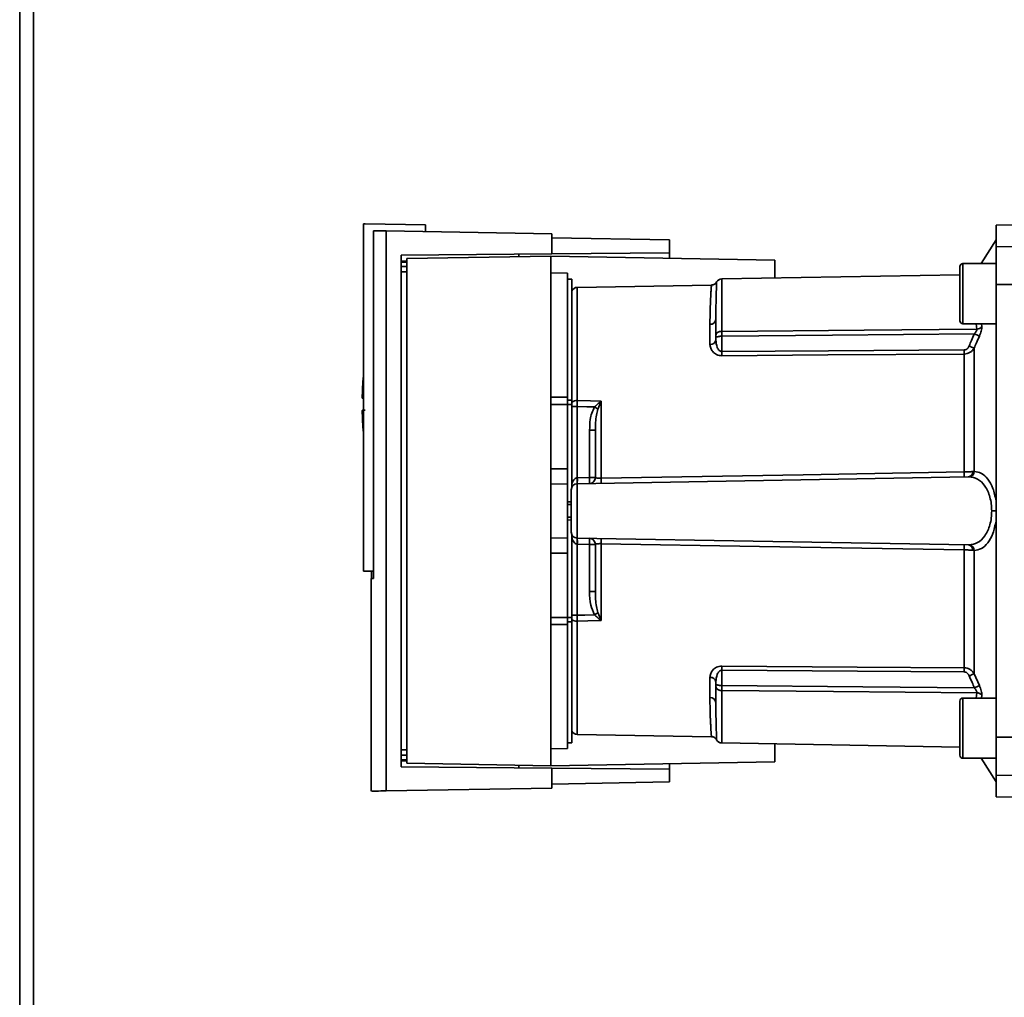
# Paper-space layout 'Blatt2' of a CAD drawing. Units: millimetres. Extents: x 0 to 4200, y 0 to 2970.
# Drawn here: x 1164 to 1327, y 1778 to 1941 of the extents above; entities that cross this region are included whole.
import ezdxf

# ---------------------------------------------------------------- set-up
doc = ezdxf.new("R2010")
doc.units = ezdxf.units.MM

psp = doc.layouts.new('Blatt2')

# ---------------------------------------------------------------- linework, layer by layer
at = {"color": 1, "linetype": 'Continuous', "lineweight": 35, "ltscale": 10}
for p, q in [((1163.8, 1655.95), (1163.8, 2409.95)), ((1227.1, 1900.43), (1228.08, 1900.44)), ((1228.08, 1900.25), (1227.1, 1900.23)), ((1228.08, 1899.53), (1227.1, 1899.51)), ((1320.35, 1900.01), (1320.35, 1895.01)), ((1228.08, 1898.63), (1227.1, 1898.62)), ((1280.33, 1888.76), (1280.33, 1897.47)), ((1256.33, 1877.27), (1256.33, 1896.06)), ((1320.35, 1895.01), (1320.35, 1890.01)), ((1322.56, 1890.01), (1322.65, 1889.13)), ((1323.44, 1890.01), (1323.49, 1889.54)), ((1254.75, 1877.35), (1255.45, 1877.35)), ((1255.45, 1876.64), (1254.75, 1876.64)), ((1254.75, 1841.27), (1255.45, 1841.27)), ((1255.45, 1840.55), (1254.75, 1840.55)), ((1256.33, 1821.84), (1256.33, 1840.63)), ((1280.33, 1829.14), (1280.33, 1820.43)), ((1322.65, 1828.77), (1322.56, 1827.89)), ((1320.35, 1827.89), (1320.35, 1822.89)), ((1323.49, 1828.36), (1323.44, 1827.89)), ((1320.35, 1822.89), (1320.35, 1817.89)), ((1227.1, 1819.29), (1228.08, 1819.27)), ((1227.1, 1818.39), (1228.08, 1818.38)), ((1227.1, 1817.67), (1228.08, 1817.65)), ((1228.08, 1817.47), (1227.1, 1817.47))]:
    psp.add_line(p, q, dxfattribs=at)
at = {"color": 7, "linetype": 'Continuous', "lineweight": 35, "ltscale": 10}
for p, q in [((1166.1, 1655.95), (1166.1, 2409.95)), ((1220.85, 1906.62), (1221.15, 1906.63)), ((1220.85, 1906.62), (1220.85, 1848.96)), ((1231.15, 1906.45), (1221.15, 1906.63)), ((1231.15, 1906.45), (1231.15, 1905.32)), ((1328.6, 1906.45), (1325.85, 1906.4)), ((1325.85, 1906.4), (1325.85, 1902.82)), ((1222.54, 1905.47), (1222.54, 1847.74)), ((1224.61, 1812.47), (1224.61, 1905.43)), ((1224.61, 1905.43), (1252.15, 1904.95)), ((1252.15, 1901.65), (1252.15, 1904.95)), ((1252.15, 1904.29), (1271.65, 1903.95)), ((1271.65, 1901.82), (1271.65, 1903.95)), ((1325.85, 1903.95), (1323.4, 1900.01)), ((1325.85, 1902.82), (1328.6, 1902.87)), ((1325.85, 1896.52), (1325.85, 1902.82)), ((1227.1, 1901.43), (1252.15, 1901.65)), ((1227.1, 1816.47), (1227.1, 1901.43)), ((1251.95, 1901.25), (1228.08, 1900.84)), ((1228.08, 1900.84), (1228.08, 1817.07)), ((1251.95, 1816.65), (1251.95, 1901.25)), ((1251.95, 1901.25), (1289.15, 1900.6)), ((1252.15, 1901.65), (1271.65, 1901.82)), ((1271.65, 1901.82), (1271.65, 1900.91)), ((1289.15, 1900.6), (1289.15, 1897.62)), ((1319.85, 1899.51), (1319.85, 1895.01)), ((1325.85, 1900.01), (1320.35, 1900.01)), ((1254.75, 1898.4), (1251.95, 1898.45)), ((1254.75, 1898.4), (1254.75, 1877.81)), ((1255.45, 1897.45), (1254.75, 1897.45)), ((1255.45, 1897.45), (1255.45, 1877.35)), ((1319.85, 1898.16), (1280.33, 1897.47)), ((1278.63, 1896.45), (1256.33, 1896.06)), ((1328.6, 1896.53), (1325.85, 1896.52)), ((1325.85, 1896.52), (1325.85, 1821.39)), ((1319.85, 1895.01), (1319.85, 1890.51)), ((1278.37, 1886.59), (1278.37, 1889.93)), ((1320.35, 1890.01), (1325.85, 1890.01)), ((1279.35, 1887.32), (1279.35, 1887.96)), ((1280.33, 1885.4), (1280.33, 1887.96)), ((1322.23, 1885.99), (1322.23, 1865.51)), ((1320.56, 1865.42), (1320.56, 1885)), ((1251.95, 1877.83), (1254.75, 1877.81)), ((1220.66, 1877.65), (1220.85, 1877.65)), ((1254.75, 1876.64), (1251.95, 1876.64)), ((1254.75, 1876.64), (1254.75, 1865.95)), ((1255.45, 1876.64), (1255.45, 1877.35)), ((1255.45, 1876.64), (1255.45, 1862.91)), ((1256.32, 1864.47), (1256.32, 1876.28)), ((1260.3, 1877.1), (1259.77, 1875.84)), ((1260.33, 1877.16), (1260.33, 1864.39)), ((1258.39, 1872.36), (1258.39, 1864.5)), ((1259.35, 1872.36), (1258.39, 1872.36)), ((1251.95, 1865.95), (1254.75, 1865.95)), ((1254.75, 1865.95), (1254.75, 1863.4)), ((1254.75, 1863.4), (1251.95, 1863.45)), ((1254.75, 1863.4), (1254.75, 1854.5)), ((1256.33, 1863.47), (1321.29, 1864.6)), ((1256.33, 1854.43), (1256.33, 1863.47)), ((1258.39, 1864.5), (1256.35, 1864.47)), ((1258.39, 1864.5), (1259.35, 1864.5)), ((1255.35, 1860.44), (1254.75, 1860.47)), ((1254.75, 1860.47), (1255.35, 1860.45)), ((1255.35, 1860), (1254.75, 1860.01)), ((1325.85, 1858.95), (1325.14, 1858.95)), ((1254.75, 1857.89), (1255.35, 1857.9)), ((1254.75, 1857.44), (1255.35, 1857.47)), ((1255.35, 1857.45), (1254.75, 1857.44)), ((1255.45, 1855), (1255.45, 1841.27)), ((1251.95, 1854.45), (1254.75, 1854.5)), ((1254.75, 1854.5), (1254.75, 1851.95)), ((1256.32, 1841.62), (1256.32, 1853.44)), ((1256.33, 1854.43), (1321.29, 1853.3)), ((1256.35, 1853.43), (1258.39, 1853.4)), ((1258.39, 1853.4), (1258.39, 1845.55)), ((1259.35, 1853.4), (1258.39, 1853.4)), ((1260.33, 1853.51), (1260.33, 1840.75)), ((1251.95, 1851.95), (1254.75, 1851.95)), ((1254.75, 1851.95), (1254.75, 1841.27)), ((1320.56, 1832.91), (1320.56, 1852.48)), ((1322.23, 1852.39), (1322.23, 1831.92)), ((1220.85, 1848.95), (1222.54, 1848.95)), ((1222.21, 1847.74), (1222.21, 1848.95)), ((1222.54, 1847.75), (1222.15, 1847.74)), ((1222.15, 1847.74), (1222.15, 1812.41)), ((1259.35, 1845.55), (1258.39, 1845.55)), ((1259.77, 1842.07), (1260.3, 1840.81)), ((1251.95, 1841.27), (1254.75, 1841.27)), ((1255.45, 1841.62), (1256.32, 1841.62)), ((1255.45, 1840.55), (1255.45, 1841.27)), ((1255.45, 1840.55), (1255.45, 1820.45)), ((1254.75, 1840.1), (1251.95, 1840.07)), ((1254.75, 1840.1), (1254.75, 1819.5)), ((1280.33, 1832.5), (1280.33, 1829.95)), ((1278.37, 1827.97), (1278.37, 1831.32)), ((1279.35, 1830.58), (1279.35, 1829.95)), ((1322.23, 1831.92), (1323.1, 1829.96)), ((1319.85, 1827.39), (1319.85, 1822.89)), ((1325.85, 1827.89), (1320.35, 1827.89)), ((1319.85, 1822.89), (1319.85, 1818.39)), ((1256.33, 1821.84), (1278.63, 1821.45)), ((1325.85, 1821.39), (1328.6, 1821.38)), ((1325.85, 1821.39), (1325.85, 1815.08)), ((1251.95, 1819.45), (1254.75, 1819.5)), ((1254.75, 1820.45), (1255.45, 1820.45)), ((1280.33, 1820.43), (1319.85, 1819.74)), ((1289.15, 1820.28), (1289.15, 1817.3)), ((1289.15, 1817.3), (1251.95, 1816.65)), ((1320.35, 1817.89), (1325.85, 1817.89)), ((1323.4, 1817.89), (1325.85, 1813.95)), ((1252.15, 1816.26), (1227.1, 1816.47)), ((1228.08, 1817.07), (1251.95, 1816.65)), ((1252.15, 1812.95), (1252.15, 1816.26)), ((1271.65, 1816.09), (1252.15, 1816.26)), ((1271.65, 1817), (1271.65, 1816.09)), ((1271.65, 1813.95), (1271.65, 1816.09)), ((1328.6, 1815.03), (1325.85, 1815.08)), ((1325.85, 1815.08), (1325.85, 1811.5)), ((1224.61, 1812.47), (1252.15, 1812.95)), ((1271.65, 1813.95), (1252.15, 1813.61)), ((1325.85, 1811.5), (1328.6, 1811.45))]:
    psp.add_line(p, q, dxfattribs=at)
at = {"color": 7, "linetype": 'Continuous', "lineweight": 35, "ltscale": 10, "flags": 128}
for points in [[(1280.33, 1888.76), (1303.96, 1888.97), (1322.65, 1889.13)], [(1322.26, 1888.33), (1298.73, 1888.12), (1280.33, 1887.96)], [(1320.56, 1885.68), (1298.03, 1885.52), (1280.33, 1885.4)], [(1320.56, 1885), (1297.96, 1884.84), (1280.33, 1884.71)], [(1256.32, 1876.28), (1257.94, 1876.24), (1259.22, 1876.21)], [(1256.33, 1877.27), (1258.57, 1877.21), (1260.33, 1877.16)], [(1260.33, 1864.39), (1293.85, 1864.96), (1320.56, 1865.42)], [(1320.56, 1852.48), (1286.62, 1853.06), (1260.33, 1853.51)], [(1259.22, 1841.7), (1257.59, 1841.65), (1256.32, 1841.62)], [(1260.33, 1840.75), (1258.09, 1840.68), (1256.33, 1840.63)], [(1280.33, 1833.19), (1302.78, 1833.03), (1320.56, 1832.91)], [(1280.33, 1832.5), (1302.86, 1832.35), (1320.56, 1832.23)], [(1280.33, 1829.95), (1303.76, 1829.74), (1322.26, 1829.58)], [(1322.65, 1828.77), (1298.88, 1828.98), (1280.33, 1829.14)]]:
    psp.add_lwpolyline(points, dxfattribs=at)
at = {"color": 7, "linetype": 'Continuous', "lineweight": 35, "ltscale": 100}
for centre, radius, start, end in [((1320.35, 1899.51), 0.5, 90, 180), ((1280.35, 1896.47), 1, 91, 150.6238), ((1256.35, 1895.06), 1, 91, 154.1581), ((1278.43, 1890.85), 0.922, 265.9486, 354.1629), ((1320.35, 1890.51), 0.5, 180, 270), ((1322.63, 1890.24), 1.11, 271.455, 320.9514), ((1278.47, 1887.47), 0.894, 263.4845, 350.2549), ((1293.24, 1821), 71.15, 65.9619, 66.693), ((1236.46, 1885.06), 43.87, 359.5518, 0.4482), ((1276.46, 1885.34), 44.1, 359.5576, 0.4424), ((1276.4, 1876.65), 55.75, 175.1454, 178.9741), ((1256.26, 1875.96), 1.31, 86.8217, 128.1927), ((1261.66, 1879.07), 2.4, 234.7334, 235.5495), ((1276.4, 1876.65), 55.75, 181.0293, 184.8546), ((1307.37, 1865.01), 13.2, 358.197, 1.803), ((1321.15, 1865.46), 0.865, 279.1449, 2.216), ((1321.3, 1865.53), 0.93, 276.0627, 359.162), ((1256.35, 1862.47), 1, 91, 180), ((1249.15, 1863.97), 7.19, 356.0129, 3.9871), ((1249.17, 1864.09), 7.19, 355.0122, 2.9884), ((1258.35, 1864.5), 1, 271, 0), ((1251.21, 1864.13), 7.19, 355.0122, 2.9884), ((1246.95, 1863.97), 13.39, 358.1734, 1.8266), ((1256.35, 1855.43), 1, 180, 269), ((1249.15, 1853.94), 7.19, 356.0129, 3.9871), ((1249.17, 1853.81), 7.19, 357.0116, 4.9878), ((1258.35, 1853.4), 1, 0, 89), ((1251.21, 1853.77), 7.19, 357.0116, 4.9878), ((1246.95, 1853.94), 13.39, 358.1734, 1.8266), ((1307.37, 1852.9), 13.2, 358.197, 1.803), ((1321.15, 1852.45), 0.865, 357.784, 80.8551), ((1321.3, 1852.38), 0.93, 0.838, 83.9373), ((1237.74, 1874.19), 38.95, 303.4577, 304.433), ((1256.26, 1841.94), 1.31, 231.8075, 273.1783), ((1236.46, 1832.85), 43.87, 359.5518, 0.4482), ((1276.46, 1832.57), 44.1, 359.5576, 0.4424), ((1278.47, 1830.43), 0.894, 9.7451, 96.5155), ((1293.24, 1896.9), 71.15, 293.307, 294.0381), ((1294.64, 1891.53), 67.83, 294.0332, 294.8047), ((1322.63, 1827.67), 1.11, 39.0486, 88.545), ((1278.43, 1827.05), 0.922, 5.8371, 94.0514), ((1320.35, 1827.39), 0.5, 90, 180), ((1256.35, 1822.84), 1, 205.8419, 269), ((1280.35, 1821.43), 1, 209.3607, 269), ((1320.35, 1818.39), 0.5, 180, 270)]:
    psp.add_arc(centre, radius, start, end, dxfattribs=at)
at = {"color": 7, "linetype": 'Continuous', "lineweight": 35, "ltscale": 10}
for points, knots in [([(1224.61, 1905.43), (1224.16, 1905.44), (1223.24, 1905.46), (1222.78, 1905.46), (1222.54, 1905.47)], [0, 0, 0, 0, 0.500125, 1, 1, 1, 1]), ([(1246.65, 1901.16), (1246.65, 1901.23), (1246.65, 1901.38), (1246.65, 1901.56), (1246.65, 1901.58), (1246.65, 1901.6)], [0, 0, 0, 0, 0.2917578, 0.5801819, 1, 1, 1, 1]), ([(1279.48, 1896.96), (1279.43, 1896.89), (1279.34, 1896.74), (1279.13, 1896.58), (1278.88, 1896.47), (1278.71, 1896.46), (1278.63, 1896.45)], [0, 0, 0, 0, 0.245724, 0.5, 0.754276, 1, 1, 1, 1]), ([(1279.35, 1890.76), (1279.35, 1890.27), (1279.35, 1889.4), (1279.35, 1888.4), (1279.35, 1887.96)], [0, 0, 0, 0, 0.559983, 1, 1, 1, 1]), ([(1323.49, 1889.54), (1323.49, 1889.44), (1323.49, 1889.23), (1323.41, 1888.82), (1323.28, 1888.39), (1323.16, 1888.1), (1323.1, 1887.95)], [0, 0, 0, 0, 0.2490508, 0.4985905, 0.7487082, 1, 1, 1, 1]), ([(1279.35, 1887.96), (1279.35, 1888.01), (1279.36, 1888.12), (1279.4, 1888.28), (1279.47, 1888.43), (1279.58, 1888.55), (1279.74, 1888.65), (1279.93, 1888.72), (1280.14, 1888.76), (1280.28, 1888.76), (1280.33, 1888.76)], [0, 0, 0, 0, 0.101926, 0.214198, 0.325969, 0.462422, 0.577471, 0.74729, 0.889688, 1, 1, 1, 1]), ([(1280.33, 1887.96), (1280.28, 1887.95), (1280.15, 1887.95), (1279.96, 1887.92), (1279.76, 1887.88), (1279.6, 1887.84), (1279.48, 1887.83), (1279.4, 1887.83), (1279.36, 1887.87), (1279.35, 1887.93), (1279.35, 1887.96)], [0, 0, 0, 0, 0.103556, 0.243246, 0.382817, 0.528184, 0.667826, 0.781465, 0.895624, 1, 1, 1, 1]), ([(1280.33, 1887.96), (1280.33, 1888.04), (1280.33, 1888.19), (1280.33, 1888.41), (1280.33, 1888.61), (1280.33, 1888.71), (1280.33, 1888.76)], [0, 0, 0, 0, 0.250763, 0.501741, 0.750529, 1, 1, 1, 1]), ([(1322.26, 1888.33), (1322.1, 1887.96), (1321.81, 1887.3), (1321.52, 1886.64), (1321.39, 1886.35)], [0, 0, 0, 0, 0.56, 1, 1, 1, 1]), ([(1323.1, 1887.95), (1322.93, 1887.58), (1322.64, 1886.93), (1322.35, 1886.27), (1322.23, 1885.99)], [0, 0, 0, 0, 0.564111, 1, 1, 1, 1]), ([(1322.26, 1888.33), (1322.33, 1888.4), (1322.45, 1888.54), (1322.58, 1888.76), (1322.66, 1888.97), (1322.66, 1889.08), (1322.65, 1889.13)], [0, 0, 0, 0, 0.275768, 0.531502, 0.769673, 1, 1, 1, 1]), ([(1323.1, 1887.95), (1323.06, 1887.97), (1322.98, 1888), (1322.78, 1888.1), (1322.53, 1888.21), (1322.35, 1888.29), (1322.26, 1888.33)], [0, 0, 0, 0, 0.244516, 0.5, 0.755484, 1, 1, 1, 1]), ([(1280.33, 1884.71), (1280.18, 1884.72), (1279.87, 1884.74), (1279.46, 1884.9), (1279.11, 1885.12), (1278.75, 1885.47), (1278.44, 1885.97), (1278.39, 1886.38), (1278.37, 1886.59)], [0, 0, 0, 0, 0.12367, 0.253174, 0.374159, 0.504042, 0.752317, 1, 1, 1, 1]), ([(1280.33, 1885.4), (1280.29, 1885.4), (1280.21, 1885.41), (1280.06, 1885.47), (1279.8, 1885.67), (1279.44, 1886.3), (1279.39, 1886.91), (1279.35, 1887.32)], [0, 0, 0, 0, 0.045641, 0.094011, 0.199226, 0.445736, 1, 1, 1, 1]), ([(1320.56, 1885.68), (1320.67, 1885.69), (1320.88, 1885.72), (1321.19, 1885.96), (1321.31, 1886.2), (1321.39, 1886.35)], [0, 0, 0, 0, 0.278746, 0.556238, 1, 1, 1, 1]), ([(1322.23, 1885.99), (1322.13, 1885.85), (1321.96, 1885.59), (1321.57, 1885.28), (1321.1, 1885.05), (1320.74, 1885.01), (1320.56, 1885)], [0, 0, 0, 0, 0.249235, 0.470949, 0.742045, 1, 1, 1, 1]), ([(1256.32, 1876.28), (1256.32, 1876.46), (1256.32, 1876.8), (1256.33, 1877.11), (1256.33, 1877.27)], [0, 0, 0, 0, 0.50004, 1, 1, 1, 1]), ([(1259.22, 1876.21), (1259.05, 1875.87), (1258.71, 1875.21), (1258.44, 1873.9), (1258.41, 1872.94), (1258.39, 1872.36)], [0, 0, 0, 0, 0.279576, 0.559718, 1, 1, 1, 1]), ([(1259.22, 1876.21), (1259.39, 1876.37), (1259.61, 1876.59), (1259.97, 1876.88), (1260.16, 1877.02), (1260.28, 1877.12)], [0, 0, 0, 0, 0.495575, 0.669863, 1, 1, 1, 1]), ([(1260.28, 1877.12), (1260.29, 1877.12), (1260.3, 1877.14), (1260.32, 1877.15), (1260.33, 1877.16), (1260.33, 1877.16)], [0, 0, 0, 0, 0.501038, 0.938166, 1, 1, 1, 1]), ([(1260.33, 1877.16), (1260.33, 1877.15), (1260.32, 1877.13), (1260.31, 1877.1), (1260.3, 1877.1)], [0, 0, 0, 0, 0.5600025, 1, 1, 1, 1]), ([(1221.15, 1875.65), (1221.03, 1875.65), (1220.8, 1875.65), (1220.66, 1875.65), (1220.68, 1875.65), (1220.68, 1875.65)], [0, 0, 0, 0, 0.4140721, 0.829228, 1, 1, 1, 1]), ([(1259.77, 1875.84), (1259.67, 1875.51), (1259.47, 1874.79), (1259.37, 1873.61), (1259.36, 1872.78), (1259.35, 1872.36)], [0, 0, 0, 0, 0.290827, 0.63693, 1, 1, 1, 1]), ([(1259.35, 1872.36), (1259.35, 1870.92), (1259.35, 1868.36), (1259.35, 1865.68), (1259.35, 1864.5)], [0, 0, 0, 0, 0.559938, 1, 1, 1, 1]), ([(1320.56, 1865.42), (1320.69, 1865.42), (1320.96, 1865.43), (1321.35, 1865.44), (1321.71, 1865.46), (1321.91, 1865.48), (1322.02, 1865.49)], [0, 0, 0, 0, 0.239698, 0.486222, 0.739636, 1, 1, 1, 1]), ([(1322.02, 1865.49), (1322.06, 1865.49), (1322.13, 1865.5), (1322.2, 1865.51), (1322.23, 1865.51)], [0, 0, 0, 0, 0.5624094, 1, 1, 1, 1]), ([(1325.85, 1860.63), (1325.7, 1861.35), (1325.41, 1862.8), (1324.52, 1864.34), (1323.45, 1865.32), (1322.63, 1865.45), (1322.23, 1865.51)], [0, 0, 0, 0, 0.2484486, 0.4980138, 0.7486283, 1, 1, 1, 1]), ([(1255.45, 1863.34), (1255.53, 1863.6), (1255.64, 1863.98), (1255.96, 1864.33), (1256.16, 1864.44), (1256.27, 1864.46), (1256.32, 1864.47)], [0, 0, 0, 0, 0.561767, 0.798765, 0.904707, 1, 1, 1, 1]), ([(1256.35, 1864.47), (1256.34, 1864.47), (1256.33, 1864.47), (1256.32, 1864.47), (1256.32, 1864.47)], [0, 0, 0, 0, 0.56, 1, 1, 1, 1]), ([(1259.35, 1864.5), (1259.37, 1864.49), (1259.39, 1864.45), (1259.58, 1864.41), (1259.78, 1864.4), (1259.96, 1864.39), (1260.14, 1864.39), (1260.27, 1864.39), (1260.33, 1864.39)], [0, 0, 0, 0, 0.2535291, 0.5041045, 0.6313261, 0.7561527, 0.8789228, 1, 1, 1, 1]), ([(1321.29, 1864.6), (1321.31, 1864.6), (1321.35, 1864.6), (1321.38, 1864.6), (1321.39, 1864.6)], [0, 0, 0, 0, 0.563453, 1, 1, 1, 1]), ([(1325.14, 1858.95), (1325.12, 1859.34), (1325.09, 1860.14), (1324.86, 1861.25), (1324.49, 1862.26), (1323.86, 1863.39), (1322.82, 1864.38), (1321.87, 1864.53), (1321.39, 1864.6)], [0, 0, 0, 0, 0.120846, 0.244827, 0.365003, 0.493255, 0.745006, 1, 1, 1, 1]), ([(1321.39, 1853.3), (1321.87, 1853.37), (1322.82, 1853.52), (1323.86, 1854.52), (1324.49, 1855.64), (1324.86, 1856.65), (1325.09, 1857.76), (1325.12, 1858.56), (1325.14, 1858.95)], [0, 0, 0, 0, 0.254972, 0.506725, 0.634993, 0.755174, 0.879157, 1, 1, 1, 1]), ([(1325.85, 1857.27), (1325.7, 1856.55), (1325.41, 1855.11), (1324.52, 1853.56), (1323.45, 1852.58), (1322.63, 1852.45), (1322.23, 1852.39)], [0, 0, 0, 0, 0.2484774, 0.4980565, 0.7486632, 1, 1, 1, 1]), ([(1256.32, 1853.44), (1256.27, 1853.44), (1256.16, 1853.46), (1255.96, 1853.58), (1255.64, 1853.92), (1255.53, 1854.3), (1255.45, 1854.56)], [0, 0, 0, 0, 0.095253, 0.201185, 0.438167, 1, 1, 1, 1]), ([(1256.32, 1853.44), (1256.32, 1853.44), (1256.33, 1853.44), (1256.35, 1853.43), (1256.35, 1853.43)], [0, 0, 0, 0, 0.56, 1, 1, 1, 1]), ([(1259.35, 1853.4), (1259.37, 1853.42), (1259.39, 1853.46), (1259.58, 1853.49), (1259.78, 1853.51), (1259.96, 1853.51), (1260.14, 1853.52), (1260.27, 1853.51), (1260.33, 1853.51)], [0, 0, 0, 0, 0.253529, 0.504105, 0.631365, 0.756204, 0.878962, 1, 1, 1, 1]), ([(1259.35, 1853.4), (1259.35, 1851.9), (1259.35, 1849.22), (1259.35, 1846.67), (1259.35, 1845.55)], [0, 0, 0, 0, 0.5599377, 1, 1, 1, 1]), ([(1321.39, 1853.3), (1321.38, 1853.3), (1321.34, 1853.3), (1321.31, 1853.3), (1321.29, 1853.3)], [0, 0, 0, 0, 0.556457, 1, 1, 1, 1]), ([(1320.56, 1852.48), (1320.69, 1852.48), (1320.96, 1852.48), (1321.35, 1852.46), (1321.71, 1852.44), (1321.91, 1852.42), (1322.02, 1852.41)], [0, 0, 0, 0, 0.239693, 0.486215, 0.739631, 1, 1, 1, 1]), ([(1322.23, 1852.39), (1322.19, 1852.39), (1322.13, 1852.4), (1322.05, 1852.41), (1322.02, 1852.41)], [0, 0, 0, 0, 0.557513, 1, 1, 1, 1]), ([(1222.54, 1847.74), (1222.36, 1847.74), (1222.13, 1847.74), (1222.18, 1847.74), (1222.18, 1847.74)], [0, 0, 0, 0, 0.778005, 1, 1, 1, 1]), ([(1258.39, 1845.55), (1258.4, 1844.8), (1258.42, 1843.45), (1258.97, 1842.23), (1259.22, 1841.7)], [0, 0, 0, 0, 0.560949, 1, 1, 1, 1]), ([(1259.77, 1842.07), (1259.67, 1842.4), (1259.47, 1843.12), (1259.37, 1844.29), (1259.36, 1845.12), (1259.35, 1845.55)], [0, 0, 0, 0, 0.290826, 0.636953, 1, 1, 1, 1]), ([(1256.33, 1840.63), (1256.33, 1840.79), (1256.32, 1841.1), (1256.32, 1841.45), (1256.32, 1841.62)], [0, 0, 0, 0, 0.49996, 1, 1, 1, 1]), ([(1260.28, 1840.79), (1260.16, 1840.88), (1259.97, 1841.02), (1259.7, 1841.25), (1259.5, 1841.42), (1259.35, 1841.57), (1259.28, 1841.63), (1259.25, 1841.67), (1259.23, 1841.68), (1259.22, 1841.69), (1259.22, 1841.7), (1259.22, 1841.7), (1259.22, 1841.7), (1259.22, 1841.7), (1259.22, 1841.7), (1259.22, 1841.7)], [0, 0, 0, 0, 0.3298306, 0.5041096, 0.7722486, 0.8912287, 0.9469162, 0.9738013, 0.9870029, 0.996741, 0.9991801, 0.9997924, 0.9999468, 0.999986, 1, 1, 1, 1]), ([(1260.3, 1840.81), (1260.3, 1840.8), (1260.29, 1840.8), (1260.28, 1840.79), (1260.28, 1840.79)], [0, 0, 0, 0, 0.56, 1, 1, 1, 1]), ([(1260.33, 1840.75), (1260.32, 1840.75), (1260.3, 1840.77), (1260.28, 1840.78), (1260.28, 1840.79)], [0, 0, 0, 0, 0.559821, 1, 1, 1, 1]), ([(1260.3, 1840.81), (1260.31, 1840.8), (1260.32, 1840.78), (1260.33, 1840.76), (1260.33, 1840.75)], [0, 0, 0, 0, 0.559997, 1, 1, 1, 1]), ([(1278.37, 1831.32), (1278.39, 1831.52), (1278.44, 1831.94), (1278.75, 1832.44), (1279.11, 1832.79), (1279.46, 1833), (1279.87, 1833.16), (1280.18, 1833.18), (1280.33, 1833.19)], [0, 0, 0, 0, 0.2477058, 0.4960479, 0.6255215, 0.7468051, 0.8762459, 1, 1, 1, 1]), ([(1279.35, 1830.58), (1279.39, 1831), (1279.44, 1831.6), (1279.8, 1832.23), (1280.06, 1832.44), (1280.21, 1832.5), (1280.29, 1832.5), (1280.33, 1832.5)], [0, 0, 0, 0, 0.554369, 0.800743, 0.906018, 0.954429, 1, 1, 1, 1]), ([(1320.56, 1832.91), (1320.74, 1832.89), (1321.1, 1832.86), (1321.57, 1832.63), (1321.96, 1832.31), (1322.13, 1832.05), (1322.23, 1831.92)], [0, 0, 0, 0, 0.25791, 0.529051, 0.75073, 1, 1, 1, 1]), ([(1320.56, 1832.23), (1320.67, 1832.21), (1320.88, 1832.18), (1321.19, 1831.94), (1321.32, 1831.7), (1321.39, 1831.55)], [0, 0, 0, 0, 0.279563, 0.560003, 1, 1, 1, 1]), ([(1321.39, 1831.55), (1321.56, 1831.18), (1321.84, 1830.52), (1322.14, 1829.87), (1322.26, 1829.58)], [0, 0, 0, 0, 0.56, 1, 1, 1, 1]), ([(1280.33, 1829.95), (1280.27, 1829.95), (1280.14, 1829.96), (1279.93, 1829.99), (1279.74, 1830.03), (1279.59, 1830.06), (1279.47, 1830.08), (1279.4, 1830.07), (1279.36, 1830.03), (1279.35, 1829.98), (1279.35, 1829.95)], [0, 0, 0, 0, 0.112956, 0.262477, 0.402037, 0.535552, 0.671191, 0.783064, 0.896403, 1, 1, 1, 1]), ([(1280.33, 1829.14), (1280.28, 1829.14), (1280.15, 1829.14), (1279.95, 1829.17), (1279.76, 1829.24), (1279.59, 1829.34), (1279.47, 1829.47), (1279.4, 1829.62), (1279.36, 1829.78), (1279.35, 1829.89), (1279.35, 1829.95)], [0, 0, 0, 0, 0.103663, 0.243096, 0.388788, 0.528877, 0.669181, 0.782801, 0.89666, 1, 1, 1, 1]), ([(1279.35, 1827.15), (1279.35, 1827.64), (1279.35, 1828.51), (1279.35, 1829.51), (1279.35, 1829.95)], [0, 0, 0, 0, 0.559949, 1, 1, 1, 1]), ([(1280.33, 1829.95), (1280.33, 1829.87), (1280.33, 1829.71), (1280.33, 1829.49), (1280.33, 1829.29), (1280.33, 1829.19), (1280.33, 1829.14)], [0, 0, 0, 0, 0.249472, 0.498259, 0.749237, 1, 1, 1, 1]), ([(1322.65, 1828.77), (1322.66, 1828.83), (1322.66, 1828.93), (1322.58, 1829.14), (1322.45, 1829.36), (1322.33, 1829.5), (1322.26, 1829.58)], [0, 0, 0, 0, 0.230327, 0.468498, 0.724232, 1, 1, 1, 1]), ([(1323.1, 1829.96), (1323.16, 1829.81), (1323.28, 1829.52), (1323.41, 1829.08), (1323.49, 1828.67), (1323.49, 1828.47), (1323.49, 1828.36)], [0, 0, 0, 0, 0.251292, 0.50141, 0.750949, 1, 1, 1, 1]), ([(1278.63, 1821.45), (1278.71, 1821.45), (1278.88, 1821.43), (1279.13, 1821.32), (1279.34, 1821.16), (1279.43, 1821.01), (1279.48, 1820.94)], [0, 0, 0, 0, 0.245724, 0.5, 0.754276, 1, 1, 1, 1]), ([(1246.65, 1816.74), (1246.65, 1816.67), (1246.65, 1816.52), (1246.65, 1816.35), (1246.65, 1816.32), (1246.65, 1816.3)], [0, 0, 0, 0, 0.291758, 0.580182, 1, 1, 1, 1]), ([(1222.3, 1812.43), (1222.26, 1812.43), (1222.11, 1812.43), (1222.85, 1812.44), (1224.03, 1812.46), (1224.61, 1812.47)], [0, 0, 0, 0, 0.168246, 0.584285, 1, 1, 1, 1])]:
    psp.add_open_spline(points, degree=3, knots=knots, dxfattribs=at)
at = {"color": 1, "linetype": 'Continuous', "lineweight": 35, "ltscale": 10}
for points, knots in [([(1278.37, 1889.93), (1278.37, 1890.29), (1278.38, 1891.12), (1278.4, 1892.35), (1278.45, 1893.66), (1278.5, 1894.72), (1278.55, 1895.48), (1278.58, 1895.95), (1278.61, 1896.26), (1278.62, 1896.41), (1278.63, 1896.47), (1278.63, 1896.45), (1278.63, 1896.45)], [0, 0, 0, 0, 0.088118, 0.200825, 0.338118, 0.499993, 0.615478, 0.723217, 0.82321, 0.915456, 0.999956, 1, 1, 1, 1]), ([(1279.35, 1890.76), (1279.36, 1891.7), (1279.37, 1893.59), (1279.42, 1895.3), (1279.45, 1896.34), (1279.47, 1896.81), (1279.48, 1897.04), (1279.48, 1896.96), (1279.48, 1896.96)], [0, 0, 0, 0, 0.250863, 0.500931, 0.67164, 0.838007, 0.999928, 1, 1, 1, 1]), ([(1278.63, 1821.45), (1278.63, 1821.45), (1278.63, 1821.43), (1278.62, 1821.49), (1278.61, 1821.58), (1278.6, 1821.78), (1278.57, 1822.08), (1278.54, 1822.52), (1278.51, 1823.08), (1278.47, 1823.7), (1278.45, 1824.22), (1278.43, 1824.59), (1278.43, 1824.81), (1278.42, 1825), (1278.4, 1825.55), (1278.38, 1826.47), (1278.37, 1827.5), (1278.37, 1827.97)], [0, 0, 0, 0, 0.000044, 0.068308, 0.142597, 0.222909, 0.309245, 0.401605, 0.499989, 0.589248, 0.660673, 0.689698, 0.714265, 0.734371, 0.750018, 0.883045, 1, 1, 1, 1]), ([(1279.48, 1820.94), (1279.48, 1820.94), (1279.48, 1820.89), (1279.47, 1821.08), (1279.45, 1821.57), (1279.42, 1822.61), (1279.37, 1824.32), (1279.36, 1826.2), (1279.35, 1827.15)], [0, 0, 0, 0, 0.000061, 0.161986, 0.328355, 0.499063, 0.749135, 1, 1, 1, 1])]:
    psp.add_open_spline(points, degree=3, knots=knots, dxfattribs=at)
at = {"color": 7, "linetype": 'Continuous', "lineweight": 35, "ltscale": 10}
for points in [[(1254.75, 1876.64), (1254.75, 1876.84), (1254.75, 1877.25), (1254.75, 1877.62), (1254.75, 1877.81)], [(1256.32, 1876.28), (1256.23, 1876.28), (1256.05, 1876.28), (1255.8, 1876.28), (1255.59, 1876.28), (1255.5, 1876.28), (1255.45, 1876.28)], [(1259.77, 1875.84), (1259.69, 1875.89), (1259.52, 1876), (1259.32, 1876.14), (1259.22, 1876.21)], [(1255.35, 1855.43), (1255.35, 1855.49), (1255.35, 1855.59), (1255.35, 1856.41), (1255.35, 1857.57), (1255.35, 1858.95), (1255.35, 1860.33), (1255.35, 1861.5), (1255.35, 1862.31), (1255.35, 1862.42), (1255.35, 1862.47)], [(1254.75, 1840.1), (1254.75, 1840.28), (1254.75, 1840.65), (1254.75, 1841.06), (1254.75, 1841.27)]]:
    psp.add_open_spline(points, degree=3, dxfattribs=at)

doc.saveas('drawing.dxf')
